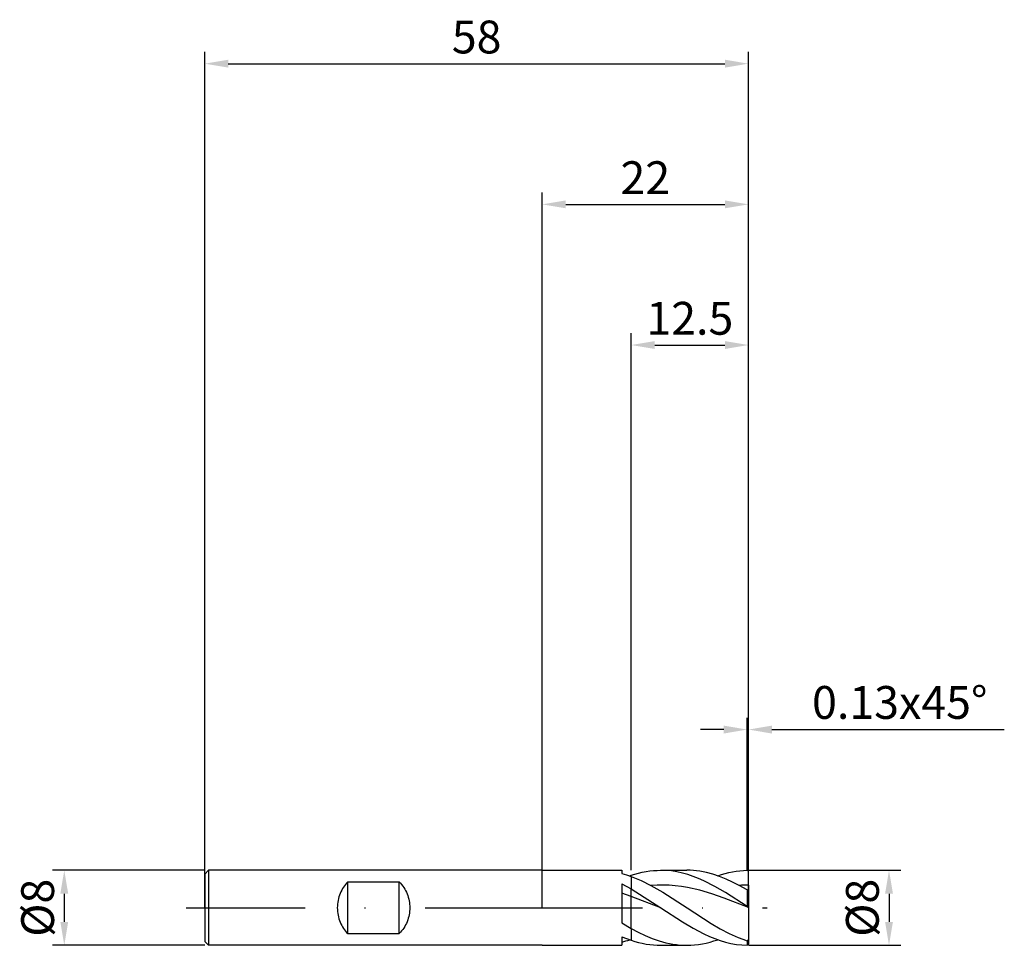
# Model space of a CAD drawing. Units: millimetres. Extents: x -56 to 49, y -4 to 95.
import ezdxf

# ---------------------------------------------------------------- set-up
doc = ezdxf.new("R2010")
doc.units = ezdxf.units.MM
doc.header["$PDMODE"] = 1
doc.linetypes.add('CENTER', pattern=[25.4, 12.7, -6.35, 0, -6.35])
doc.layers.get('DEFPOINTS').update_dxf_attribs({"linetype": 'CONTINUOUS'})
for name, color, linetype in [('1', 4, 'CONTINUOUS'), ('2', 7, 'CONTINUOUS'), ('4', 2, 'CENTER'), ('SK1', 4, 'CONTINUOUS'), ('SK2', 7, 'CONTINUOUS'), ('SK4', 2, 'CENTER')]:
    doc.layers.add(name, color=color, linetype=linetype)
doc.styles.add('SIMPLEX', font='simplex')
doc.dimstyles.get("Standard").update_dxf_attribs({"dimtxt": 3.5, "dimasz": 2.5, "dimexe": 1.25, "dimexo": 0, "dimtad": 1, "dimdsep": 46, "dimtxsty": 'SIMPLEX', "dimcen": 0, "dimazin": 2, "dimtfac": 1, "dimtofl": 0, "dimtmove": 0, "dimatfit": 3, "dimfxl": 1, "dimarcsym": 0})

# ---------------------------------------------------------------- blocks, each defined once
blk = doc.blocks.new('*D0')
at = {"layer": '2', "color": 0, "lineweight": -2}
for p, q in [((22, 4), (38.25, 4)), ((37, 1.5), (37, -1.5)), ((22, -4), (38.25, -4))]:
    blk.add_line(p, q, dxfattribs=at)
at = {"layer": '2', "color": 0}
for points in [[(37.42, 1.5), (36.58, 1.5), (37, 4)], [(36.58, -1.5), (37.42, -1.5), (37, -4)]]:
    blk.add_solid(points, dxfattribs=at)
at = {"layer": 'DEFPOINTS', "color": 0}
for p in [(22, 4), (22, -4), (37, -4)]:
    blk.add_point(p, dxfattribs=at)
at = {"layer": '2', "color": 0, "insert": (34.61, 0), "char_height": 3.5, "attachment_point": 5, "rotation": 90, "style": 'SIMPLEX'}
blk.add_mtext('%%c8', dxfattribs=at)
blk = doc.blocks.new('*D1')
at = {"layer": '2', "color": 0, "lineweight": -2}
for p, q in [((0, 0), (0, 76.25)), ((22, 0), (22, 76.25)), ((2.5, 75), (19.5, 75))]:
    blk.add_line(p, q, dxfattribs=at)
at = {"layer": '2', "color": 0}
for points in [[(2.5, 75.42), (2.5, 74.58), (0, 75)], [(19.5, 74.58), (19.5, 75.42), (22, 75)]]:
    blk.add_solid(points, dxfattribs=at)
at = {"layer": 'DEFPOINTS', "color": 0}
for p in [(22, 75), (0, 0), (22, 0)]:
    blk.add_point(p, dxfattribs=at)
at = {"layer": '2', "color": 0, "insert": (11, 77.39), "char_height": 3.5, "attachment_point": 5, "style": 'SIMPLEX'}
blk.add_mtext('22', dxfattribs=at)
blk = doc.blocks.new('*D2')
at = {"layer": '2', "color": 0, "lineweight": -2}
for p, q in [((9.5, 4), (9.5, 61.25)), ((22, 4), (22, 61.25)), ((12, 60), (19.5, 60))]:
    blk.add_line(p, q, dxfattribs=at)
at = {"layer": '2', "color": 0}
for points in [[(12, 60.42), (12, 59.58), (9.5, 60)], [(19.5, 59.58), (19.5, 60.42), (22, 60)]]:
    blk.add_solid(points, dxfattribs=at)
at = {"layer": 'DEFPOINTS', "color": 0}
for p in [(22, 60), (9.5, 4), (22, 4)]:
    blk.add_point(p, dxfattribs=at)
at = {"layer": '2', "color": 0, "insert": (15.75, 62.4), "char_height": 3.5, "attachment_point": 5, "style": 'SIMPLEX'}
blk.add_mtext('12.5', dxfattribs=at)
blk = doc.blocks.new('*D3')
at = {"layer": 'DEFPOINTS', "color": 0}
for p in [(-36, 4), (-51, -4), (-36, -4)]:
    blk.add_point(p, dxfattribs=at)
at = {"layer": 'SK2', "color": 0, "lineweight": -2}
for p, q in [((-36, 4), (-52.25, 4)), ((-51, 1.5), (-51, -1.5)), ((-36, -4), (-52.25, -4))]:
    blk.add_line(p, q, dxfattribs=at)
at = {"layer": 'SK2', "color": 0}
for points in [[(-50.58, 1.5), (-51.42, 1.5), (-51, 4)], [(-51.42, -1.5), (-50.58, -1.5), (-51, -4)]]:
    blk.add_solid(points, dxfattribs=at)
at = {"layer": 'SK2', "color": 0, "insert": (-53.39, 0), "char_height": 3.5, "attachment_point": 5, "rotation": 90, "style": 'SIMPLEX'}
blk.add_mtext('%%c8', dxfattribs=at)
blk = doc.blocks.new('*D4')
at = {"layer": 'DEFPOINTS', "color": 0}
for p in [(22, 90), (-36, 0), (22, 0)]:
    blk.add_point(p, dxfattribs=at)
at = {"layer": 'SK2', "color": 0, "lineweight": -2}
for p, q in [((-36, 0), (-36, 91.25)), ((22, 0), (22, 91.25)), ((-33.5, 90), (19.5, 90))]:
    blk.add_line(p, q, dxfattribs=at)
at = {"layer": 'SK2', "color": 0}
for points in [[(-33.5, 90.42), (-33.5, 89.58), (-36, 90)], [(19.5, 89.58), (19.5, 90.42), (22, 90)]]:
    blk.add_solid(points, dxfattribs=at)
at = {"layer": 'SK2', "color": 0, "insert": (-7, 92.39), "char_height": 3.5, "attachment_point": 5, "style": 'SIMPLEX'}
blk.add_mtext('58', dxfattribs=at)
blk = doc.blocks.new('*D5')
at = {"layer": '2', "color": 0, "lineweight": -2}
for p, q in [((21.87, 4), (21.87, 20.25)), ((22, 4), (22, 20.25)), ((19.37, 19), (16.87, 19)), ((24.5, 19), (49.3, 19))]:
    blk.add_line(p, q, dxfattribs=at)
at = {"layer": '2', "color": 0}
for points in [[(19.37, 18.58), (19.37, 19.42), (21.87, 19)], [(24.5, 19.42), (24.5, 18.58), (22, 19)]]:
    blk.add_solid(points, dxfattribs=at)
at = {"layer": 'DEFPOINTS', "color": 0}
for p in [(22, 19), (21.87, 4), (22, 4)]:
    blk.add_point(p, dxfattribs=at)
at = {"layer": '2', "color": 0, "insert": (38.15, 21.44), "char_height": 3.5, "attachment_point": 5, "style": 'SIMPLEX'}
blk.add_mtext('0.13x45°', dxfattribs=at)

msp = doc.modelspace()

# ---------------------------------------------------------------- linework, layer by layer
at = {"layer": '1'}
for p, q in [((0, 4), (8.5, 4)), ((8.5, 4), (8.5, 4)), ((8.5, 4), (8.5, 3.978)), ((8.5, 3.978), (8.5, 3.662)), ((8.5, 3.662), (9, 3.515)), ((9, 3.515), (9.5, 3.343)), ((9.33, 3.404), (9.5, 3.462)), ((9.5, 3.343), (9.5, 3.462)), ((9.5, 3.343), (9.5, 2.003)), ((8.5, 2.551), (9.5, 2.003)), ((8.5, 2.551), (8.5, -1.61)), ((9.5, 1.214), (8.5, 1.546)), ((9.5, 1.214), (9.5, 2.003)), ((9.5, -2.196), (9.5, 1.214)), ((8.5, -1.61), (9.5, -2.196)), ((8.5, -3.081), (9, -3.283)), ((8.5, -3.081), (8.5, -4)), ((9.5, -2.196), (9.5, -3.462)), ((0, -4), (8.5, -4)), ((9, -3.283), (9.5, -3.462))]:
    msp.add_line(p, q, dxfattribs=at)
at = {"layer": '1', "color": 1}
for p, q in [((9.5, 3.462), (9.893, 3.586)), ((9.5, 3.343), (9.5, 3.462)), ((9.5, 3.343), (10.024, 3.139)), ((9.5, 3.343), (9.5, 2.003)), ((9.893, 3.586), (10.285, 3.694)), ((10.285, 3.694), (10.678, 3.787)), ((10.678, 3.787), (11.071, 3.863)), ((11.071, 3.863), (11.464, 3.923)), ((11.464, 3.923), (11.856, 3.966)), ((11.856, 3.966), (12.249, 3.991)), ((12.249, 3.991), (12.642, 4)), ((12.642, 4), (15.428, 4)), ((13.218, 3.981), (12.642, 4)), ((13.795, 3.926), (13.218, 3.981)), ((14.372, 3.834), (13.795, 3.926)), ((14.949, 3.707), (14.372, 3.834)), ((15.525, 3.545), (14.949, 3.707)), ((15.776, 3.993), (15.428, 4)), ((16.102, 3.351), (15.525, 3.545)), ((16.125, 3.973), (15.776, 3.993)), ((16.679, 3.125), (16.102, 3.351)), ((16.473, 3.939), (16.125, 3.973)), ((16.822, 3.892), (16.473, 3.939)), ((17.171, 3.832), (16.822, 3.892)), ((17.519, 3.759), (17.171, 3.832)), ((18.216, 3.574), (17.519, 3.759)), ((18.914, 3.341), (18.216, 3.574)), ((18.739, 3.404), (19.13, 3.534)), ((19.611, 3.063), (18.914, 3.341)), ((19.13, 3.534), (19.522, 3.649)), ((19.522, 3.649), (19.913, 3.748)), ((19.913, 3.748), (20.304, 3.831)), ((20.304, 3.831), (20.696, 3.898)), ((20.696, 3.898), (21.087, 3.948)), ((21.087, 3.948), (21.479, 3.982)), ((21.479, 3.982), (21.87, 3.998)), ((22, 3.87), (21.87, 3.998)), ((22, 2.424), (22, 3.87)), ((10.024, 3.139), (10.549, 2.91)), ((10.549, 2.91), (11.597, 2.387)), ((12.247, 2.419), (11.597, 2.387)), ((11.597, 2.387), (12.881, 1.65)), ((12.897, 2.422), (12.247, 2.419)), ((13.548, 2.396), (12.897, 2.422)), ((14.198, 2.343), (13.548, 2.396)), ((14.848, 2.261), (14.198, 2.343)), ((15.498, 2.154), (14.848, 2.261)), ((16.799, 1.863), (15.498, 2.154)), ((17.256, 2.871), (16.679, 3.125)), ((18.409, 2.284), (17.256, 2.871)), ((19.563, 1.614), (18.409, 2.284)), ((20.308, 2.744), (19.611, 3.063)), ((21.005, 2.387), (20.308, 2.744)), ((21.87, 1.901), (21.005, 2.387)), ((22, 2.424), (22, 1.851)), ((9.5, 2.003), (12.642, 0)), ((9.5, 1.214), (9.5, 2.003)), ((9.5, -2.196), (9.5, 1.214)), ((12.642, 0), (9.5, 1.214)), ((12.881, 1.65), (15.449, -0.015)), ((18.099, 1.486), (16.799, 1.863)), ((19.399, 1.038), (18.099, 1.486)), ((21.87, 0.12), (19.563, 1.614)), ((21.87, 1.901), (21.87, 0.12)), ((22, 1.851), (21.87, 1.901)), ((22, 1.851), (22, 0.032)), ((22, 0.02), (19.399, 1.038)), ((22, 0.032), (21.87, 0.12)), ((22, 0.02), (22, 0.032)), ((22, 0.02), (22, -3.399)), ((12.642, 0), (14.949, -1.503)), ((15.449, -0.015), (18.018, -1.676)), ((14.949, -1.503), (16.102, -2.185)), ((18.018, -1.676), (18.981, -2.236)), ((9.5, -2.196), (10.241, -2.592)), ((9.5, -2.196), (9.5, -3.462)), ((10.241, -2.592), (10.982, -2.948)), ((10.982, -2.948), (11.723, -3.259)), ((16.102, -2.185), (17.256, -2.786)), ((17.256, -2.786), (17.833, -3.049)), ((17.833, -3.049), (18.409, -3.284)), ((18.981, -2.236), (19.944, -2.738)), ((19.944, -2.738), (20.907, -3.17)), ((9.5, -3.462), (9.893, -3.586)), ((9.893, -3.586), (10.285, -3.694)), ((10.285, -3.694), (10.678, -3.787)), ((10.678, -3.787), (11.071, -3.863)), ((11.071, -3.863), (11.464, -3.923)), ((11.464, -3.923), (11.856, -3.966)), ((11.723, -3.259), (12.463, -3.52)), ((11.856, -3.966), (12.249, -3.991)), ((12.249, -3.991), (12.642, -4)), ((12.463, -3.52), (13.204, -3.728)), ((12.642, -4), (15.428, -4)), ((13.204, -3.728), (13.575, -3.81)), ((13.575, -3.81), (13.945, -3.878)), ((13.945, -3.878), (14.316, -3.931)), ((14.316, -3.931), (14.686, -3.969)), ((14.686, -3.969), (15.056, -3.992)), ((15.056, -3.992), (15.427, -4)), ((15.428, -4), (15.841, -3.99)), ((15.841, -3.99), (16.255, -3.962)), ((16.255, -3.962), (16.669, -3.914)), ((16.669, -3.914), (17.083, -3.848)), ((17.083, -3.848), (17.497, -3.764)), ((17.497, -3.764), (17.911, -3.661)), ((17.911, -3.661), (18.325, -3.541)), ((18.325, -3.541), (18.739, -3.404)), ((18.409, -3.284), (18.986, -3.488)), ((18.986, -3.488), (19.563, -3.66)), ((19.563, -3.66), (20.14, -3.798)), ((20.14, -3.798), (20.716, -3.901)), ((20.716, -3.901), (21.293, -3.968)), ((20.907, -3.17), (21.388, -3.356)), ((21.293, -3.968), (21.87, -3.998)), ((21.388, -3.356), (21.87, -3.52)), ((22, -3.399), (21.87, -3.52)), ((21.87, -3.52), (21.87, -3.998)), ((22, -3.87), (21.87, -3.998)), ((22, -3.399), (22, -3.87))]:
    msp.add_line(p, q, dxfattribs=at)
for centre, radius, start, end in [((22.051, -12.454), 14.878, 90.19718, 94.0305), ((15.428, 4.969), 8.969, 269.99526, 270)]:
    msp.add_arc(centre, radius, start, end, dxfattribs=at)
at = {"layer": '1'}
msp.add_arc((5.496, 7.486), 11.546, 285.0831, 289.39881, dxfattribs=at)
at = {"layer": '4'}
msp.add_line((-2, 0), (24, 0), dxfattribs=at)
at = {"layer": 'SK1'}
for p, q in [((-35.6, 4), (-36, 3.6)), ((-36, 3.6), (-36, 3.596)), ((-36, 3.596), (-36, 3.277)), ((-36, 3.277), (-36, -3.6)), ((0, 4), (-35.6, 4)), ((-35.6, 4), (-35.6, -4)), ((-21.199, 2.199), (-21.299, 2.042)), ((-21.094, 2.348), (-21.199, 2.199)), ((-20.984, 2.491), (-21.094, 2.348)), ((-20.869, 2.627), (-20.984, 2.491)), ((-20.75, 2.755), (-20.869, 2.627)), ((-20.75, 2.755), (-15.25, 2.755)), ((-20.75, -2.755), (-20.75, 2.755)), ((-15.25, 2.755), (-15.123, 2.617)), ((-15.25, -2.755), (-15.25, 2.755)), ((-15.123, 2.617), (-15.001, 2.472)), ((-15.001, 2.472), (-14.886, 2.321)), ((-14.886, 2.321), (-14.778, 2.164)), ((-14.778, 2.164), (-14.676, 2.001)), ((-21.691, 1.172), (-21.745, 0.983)), ((-21.628, 1.356), (-21.691, 1.172)), ((-21.557, 1.536), (-21.628, 1.356)), ((-21.478, 1.71), (-21.557, 1.536)), ((-21.392, 1.879), (-21.478, 1.71)), ((-21.299, 2.042), (-21.392, 1.879)), ((-14.676, 2.001), (-14.583, 1.833)), ((-14.583, 1.833), (-14.498, 1.66)), ((-14.498, 1.66), (-14.421, 1.483)), ((-14.421, 1.483), (-14.353, 1.303)), ((-14.353, 1.303), (-14.293, 1.12)), ((-14.293, 1.12), (-14.243, 0.935)), ((-21.864, 0.2), (-21.869, 0)), ((-21.869, 0), (-21.864, -0.2)), ((-21.849, 0.398), (-21.864, 0.2)), ((-21.824, 0.596), (-21.849, 0.398)), ((-21.789, 0.791), (-21.824, 0.596)), ((-21.745, 0.983), (-21.789, 0.791)), ((-14.243, 0.935), (-14.203, 0.748)), ((-14.203, 0.748), (-14.171, 0.561)), ((-14.171, 0.561), (-14.148, 0.373)), ((-14.148, 0.373), (-14.135, 0.186)), ((-14.135, 0.186), (-14.131, 0)), ((-21.864, -0.2), (-21.849, -0.398)), ((-21.849, -0.398), (-21.824, -0.596)), ((-21.824, -0.596), (-21.789, -0.791)), ((-21.789, -0.791), (-21.745, -0.983)), ((-21.745, -0.983), (-21.691, -1.172)), ((-14.243, -0.935), (-14.293, -1.12)), ((-14.203, -0.748), (-14.243, -0.935)), ((-14.171, -0.561), (-14.203, -0.748)), ((-14.148, -0.373), (-14.171, -0.561)), ((-14.135, -0.186), (-14.148, -0.373)), ((-14.131, 0), (-14.135, -0.186)), ((-21.691, -1.172), (-21.628, -1.356)), ((-21.628, -1.356), (-21.557, -1.536)), ((-21.557, -1.536), (-21.478, -1.71)), ((-21.478, -1.71), (-21.392, -1.879)), ((-21.392, -1.879), (-21.299, -2.042)), ((-21.299, -2.042), (-21.199, -2.199)), ((-14.676, -2.001), (-14.778, -2.164)), ((-14.583, -1.833), (-14.676, -2.001)), ((-14.498, -1.66), (-14.583, -1.833)), ((-14.421, -1.483), (-14.498, -1.66)), ((-14.353, -1.303), (-14.421, -1.483)), ((-14.293, -1.12), (-14.353, -1.303)), ((-21.199, -2.199), (-21.094, -2.348)), ((-21.094, -2.348), (-20.984, -2.491)), ((-20.984, -2.491), (-20.869, -2.627)), ((-20.869, -2.627), (-20.75, -2.755)), ((-20.75, -2.755), (-15.25, -2.755)), ((-15.123, -2.617), (-15.25, -2.755)), ((-15.001, -2.472), (-15.123, -2.617)), ((-14.886, -2.321), (-15.001, -2.472)), ((-14.778, -2.164), (-14.886, -2.321)), ((-35.6, -4), (-36, -3.6)), ((0, -4), (-35.6, -4))]:
    msp.add_line(p, q, dxfattribs=at)
at = {"layer": 'SK4'}
for p, q in [((-38, 0), (0, 0)), ((-2, 0), (24, 0))]:
    msp.add_line(p, q, dxfattribs=at)

# ---------------------------------------------------------------- dimensions: what is measured, and where the dimension line sits
at = {"layer": '2'}
for base, p1, p2, picture, middle in [((22, 75), (0, 0), (22, 0), '*D1', (11, 77.391)), ((22, 60), (9.5, 4), (22, 4), '*D2', (15.75, 62.398))]:
    dim = msp.add_linear_dim(base=base, p1=p1, p2=p2, dimstyle='STANDARD', dxfattribs=at)
    dim.commit()
    dim.dimension.update_dxf_attribs({"geometry": picture, "text_midpoint": middle})
dim = msp.add_linear_dim(base=(22, 19), p1=(21.87, 4), p2=(22, 4), text='0.13x45°', dimstyle='STANDARD', dxfattribs=at)
dim.commit()
dim.dimension.update_dxf_attribs({"geometry": '*D5', "text_midpoint": (38.151, 21.438)})
dim = msp.add_linear_dim(base=(37, -4), p1=(22, 4), p2=(22, -4), angle=90, text='%%c<>', dimstyle='STANDARD', dxfattribs=at)
dim.commit()
dim.dimension.update_dxf_attribs({"geometry": '*D0', "text_midpoint": (34.609, 0)})
at = {"layer": 'SK2'}
dim = msp.add_linear_dim(base=(22, 90), p1=(-36, 0), p2=(22, 0), dimstyle='STANDARD', dxfattribs=at)
dim.commit()
dim.dimension.update_dxf_attribs({"geometry": '*D4', "text_midpoint": (-7, 92.391)})
dim = msp.add_linear_dim(base=(-51, -4), p1=(-36, 4), p2=(-36, -4), angle=90, text='%%c<>', dimstyle='STANDARD', dxfattribs=at)
dim.commit()
dim.dimension.update_dxf_attribs({"geometry": '*D3', "text_midpoint": (-53.391, 0)})

doc.saveas('drawing.dxf')
